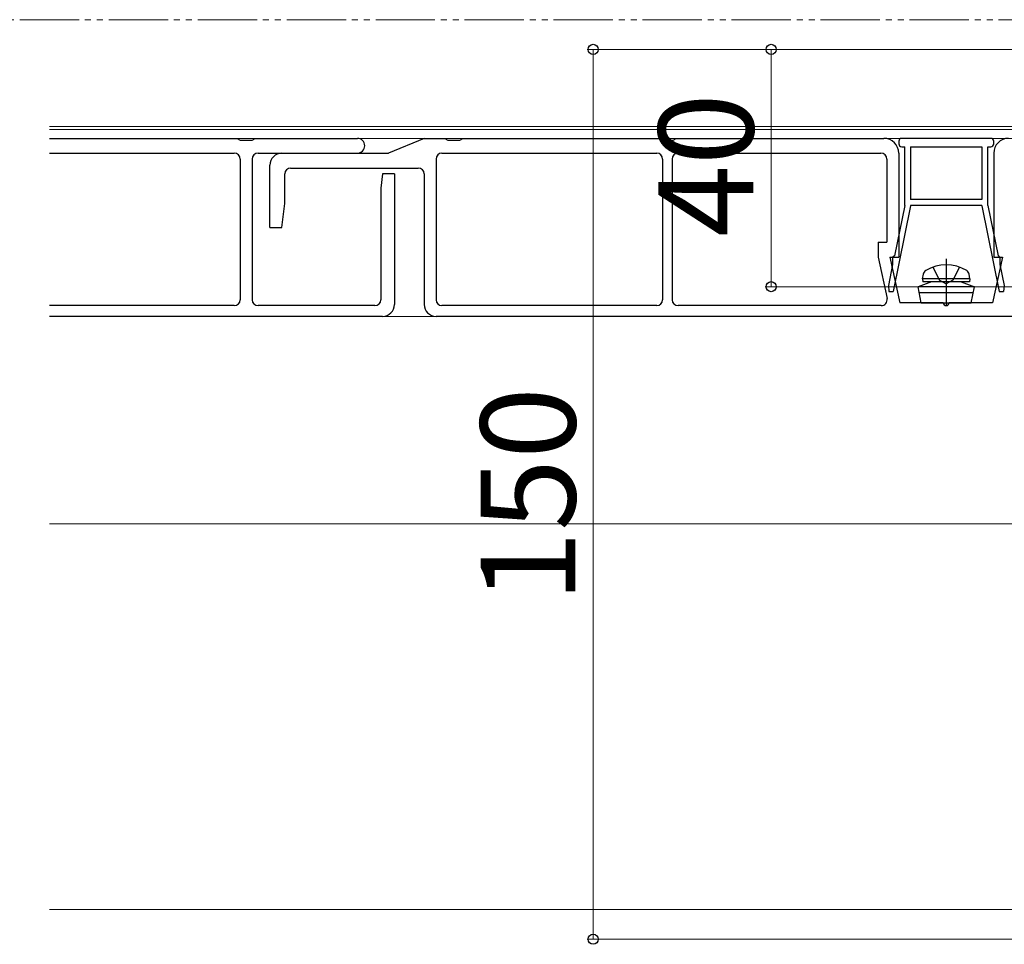
# Model space of a CAD drawing. Extents: x 140 to 1540, y 168 to 2253.
# Drawn here: x 816 to 982, y 1514 to 1670 of the extents above; entities that cross this region are included whole.
import ezdxf

# ---------------------------------------------------------------- set-up
doc = ezdxf.new("R2010")
doc.units = 0
for name, pattern in [('YCENTER_1', [13, 10, -1, 1, -1]), ('YDIVIDE_1', [15, 10, -1, 1, -1, 1, -1]), ('YHIDDEN_1', [4, 3, -1])]:
    doc.linetypes.add(name, pattern=pattern)
for name, color, linetype, lineweight in [('YKK_12', 2, 'CONTINUOUS', 13), ('YKK_13', 4, 'CONTINUOUS', 30), ('YKK_D', 6, 'CONTINUOUS', 13)]:
    doc.layers.add(name, color=color, linetype=linetype, lineweight=lineweight)
doc.styles.add('text-b', font='txt')

msp = doc.modelspace()

# ---------------------------------------------------------------- linework, layer by layer
at = {"layer": 'YKK_12', "linetype": 'YDIVIDE_1'}
msp.add_line((1081.5, 1669.5), (323, 1669.5), dxfattribs=at)
at = {"layer": 'YKK_12'}
for p, q in [((1061.52, 1651.5), (821.5, 1651.5)), ((1062.04, 1651), (821.5, 1651)), ((1064.14, 1649.5), (821.5, 1649.5)), ((1088.5, 1619.5), (821.5, 1619.5)), ((1088.5, 1584.5), (821.5, 1584.5)), ((1088.5, 1519.5), (821.5, 1519.5))]:
    msp.add_line(p, q, dxfattribs=at)
at = {"layer": 'YKK_13'}
for p, q in [((821.5, 1649.5), (853.17, 1649.5)), ((853.17, 1649.5), (853.67, 1649.2)), ((853.67, 1649.2), (855.67, 1649.2)), ((855.67, 1649.2), (856.17, 1649.5)), ((856.17, 1649.5), (873.42, 1649.5)), ((884.67, 1649.5), (878.67, 1647)), ((884.67, 1649.5), (888.17, 1649.5)), ((888.17, 1649.5), (888.67, 1649.2)), ((888.67, 1649.2), (890.67, 1649.2)), ((890.67, 1649.2), (891.17, 1649.5)), ((891.17, 1649.5), (924.17, 1649.5)), ((924.17, 1649.5), (924.67, 1649.2)), ((924.67, 1649.2), (925.67, 1649.2)), ((925.67, 1649.2), (926.67, 1649.2)), ((926.67, 1649.2), (927.17, 1649.5)), ((927.17, 1649.5), (962.17, 1649.5)), ((964.67, 1649), (964.67, 1648.6)), ((980.17, 1649.5), (965.17, 1649.5)), ((965.17, 1648.1), (965.67, 1648.1)), ((965.67, 1638.2), (965.67, 1648.1)), ((966.67, 1648.1), (966.67, 1639.2)), ((966.67, 1648.1), (978.67, 1648.1)), ((978.67, 1648.1), (978.67, 1639.2)), ((979.67, 1638.2), (979.67, 1648.1)), ((979.67, 1648.1), (980.17, 1648.1)), ((980.67, 1648.6), (980.67, 1649)), ((821.5, 1647), (852.67, 1647)), ((856.67, 1647), (873.42, 1647)), ((860.67, 1647), (878.67, 1647)), ((887.67, 1647), (923.87, 1647)), ((927.47, 1647), (961.67, 1647)), ((964.67, 1647), (964.67, 1629.5)), ((980.67, 1647), (980.67, 1629.5)), ((853.67, 1646), (853.67, 1622.3)), ((855.67, 1646), (855.67, 1622.3)), ((858.67, 1634.5), (858.67, 1645)), ((886.67, 1646), (886.67, 1622.3)), ((924.87, 1646), (924.87, 1622.3)), ((926.47, 1646), (926.47, 1622.3)), ((962.67, 1646), (962.67, 1632)), ((861.17, 1638.5), (861.17, 1643.5)), ((862.17, 1644.5), (883.67, 1644.5)), ((877.67, 1643.5), (877.37, 1641.1)), ((879.67, 1643.5), (877.67, 1643.5)), ((879.67, 1643.5), (879.67, 1621.5)), ((884.67, 1643.5), (884.67, 1621.5)), ((877.37, 1641.1), (877.37, 1622.3)), ((860.67, 1634.5), (861.17, 1638.5)), ((966.67, 1638.1), (963.73, 1623.7)), ((965.67, 1638.2), (963.93, 1629.7)), ((978.67, 1639.2), (966.67, 1639.2)), ((978.67, 1638.2), (966.67, 1638.2)), ((966.67, 1638.2), (966.67, 1638.1)), ((978.67, 1638.2), (978.67, 1638.1)), ((978.67, 1638.1), (981.6, 1623.7)), ((979.67, 1638.2), (981.4, 1629.7)), ((858.67, 1634.5), (860.67, 1634.5)), ((961.17, 1632), (962.67, 1632)), ((961.17, 1632), (961.17, 1629.5)), ((961.17, 1629.5), (962.69, 1622.52)), ((963.63, 1628.23), (962.92, 1624.7)), ((963.17, 1629.5), (964.67, 1629.5)), ((963.17, 1629.5), (964.84, 1621.8)), ((963.63, 1629.4), (963.63, 1628.23)), ((982.17, 1629.5), (980.49, 1621.8)), ((980.67, 1629.5), (982.17, 1629.5)), ((981.7, 1629.4), (981.7, 1628.23)), ((981.7, 1628.23), (982.42, 1624.7)), ((968.67, 1625.8), (968.81, 1626.61)), ((976.67, 1625.8), (976.52, 1626.61)), ((970.17, 1625.3), (967.92, 1624.48)), ((976.67, 1625.8), (968.67, 1625.8)), ((968.67, 1625.8), (968.75, 1625.3)), ((976.58, 1625.3), (968.75, 1625.3)), ((975.17, 1625.3), (970.17, 1625.3)), ((975.17, 1625.3), (977.42, 1624.48)), ((976.67, 1625.8), (976.58, 1625.3)), ((962.92, 1624.7), (963, 1623.7)), ((963, 1623.7), (963.73, 1623.7)), ((977.42, 1624.48), (967.92, 1624.48)), ((968.44, 1621.8), (967.92, 1624.48)), ((977.22, 1623.49), (968.11, 1623.49)), ((976.89, 1621.8), (977.42, 1624.48)), ((981.6, 1623.7), (982.33, 1623.7)), ((982.42, 1624.7), (982.33, 1623.7)), ((972.17, 1621.8), (964.84, 1621.8)), ((968.44, 1621.8), (976.89, 1621.8)), ((980.49, 1621.8), (973.17, 1621.8)), ((852.67, 1621.3), (821.5, 1621.3)), ((876.37, 1621.3), (856.67, 1621.3)), ((923.87, 1621.3), (887.67, 1621.3)), ((961.71, 1621.3), (927.47, 1621.3)), ((877.67, 1619.5), (821.5, 1619.5)), ((1084.67, 1619.5), (886.67, 1619.5))]:
    msp.add_line(p, q, dxfattribs=at)
at = {"layer": 'YKK_13', "linetype": 'YCENTER_1'}
msp.add_line((972.67, 1629.2), (972.67, 1621.3), dxfattribs=at)
at = {"layer": 'YKK_13', "linetype": 'YHIDDEN_1'}
for p, q in [((970.41, 1627.8), (971.52, 1625.57)), ((974.92, 1627.8), (973.81, 1625.57)), ((971.52, 1625.57), (972.67, 1624.96)), ((973.81, 1625.57), (972.67, 1624.96))]:
    msp.add_line(p, q, dxfattribs=at)
at = {"layer": 'YKK_13'}
for centre, radius, start, end in [((873.42, 1648.25), 1.25, 270, 90), ((962.17, 1647), 2.5, 0, 90), ((965.17, 1649), 0.5, 90, 180), ((965.17, 1648.6), 0.5, 180, 270), ((980.17, 1649), 0.5, 0, 90), ((980.17, 1648.6), 0.5, 270, 0), ((983.17, 1647), 2.5, 90, 180), ((852.67, 1646), 1, 0, 90), ((856.67, 1646), 1, 90, 180), ((860.67, 1645), 2, 90, 180), ((887.67, 1646), 1, 90, 180), ((923.87, 1646), 1, 0, 90), ((927.47, 1646), 1, 90, 180), ((961.67, 1646), 1, 0, 90), ((862.17, 1643.5), 1, 90, 180), ((883.67, 1643.5), 1, 0, 90), ((963.93, 1629.4), 0.3, 90, 180), ((972.67, 1621.7), 6.5, 57.9441, 122.0559), ((981.4, 1629.4), 0.3, 0, 90), ((969.69, 1626.45), 0.9, 122.0559, 170), ((975.64, 1626.45), 0.9, 10, 57.9441), ((852.67, 1622.3), 1, 270, 0), ((856.67, 1622.3), 1, 180, 270), ((876.37, 1622.3), 1, 270, 0), ((877.67, 1621.5), 2, 270, 0), ((886.67, 1621.5), 2, 180, 270), ((887.67, 1622.3), 1, 180, 270), ((923.87, 1622.3), 1, 270, 0), ((927.47, 1622.3), 1, 180, 270), ((961.71, 1622.3), 1, 270, 12.2648), ((972.67, 1621.8), 0.5, 180, 0)]:
    msp.add_arc(centre, radius, start, end, dxfattribs=at)
at = {"layer": 'YKK_D'}
for p, q in [((1051.5, 1664.5), (912.17, 1664.5)), ((913.17, 1664.5), (913.17, 1514.5)), ((1051.5, 1664.5), (942.17, 1664.5)), ((943.17, 1664.5), (943.17, 1624.5)), ((1051.5, 1624.5), (942.17, 1624.5)), ((1051.5, 1514.5), (912.17, 1514.5))]:
    msp.add_line(p, q, dxfattribs=at)
at = {"layer": 'YKK_D', "linetype": 'ByBlock', "lineweight": -2}
for centre in [(913.17, 1664.5), (943.17, 1664.5), (943.17, 1624.5), (913.17, 1514.5)]:
    msp.add_circle(centre, 0.85, dxfattribs=at)

# ---------------------------------------------------------------- texts
at = {"layer": 'YKK_D', "style": 'text-b'}
for s, p in [('40', (940.17, 1632.87)), ('150', (910.17, 1571.23))]:
    msp.add_text(s, height=16, rotation=90, dxfattribs=at).set_placement(p)

doc.saveas('drawing.dxf')
